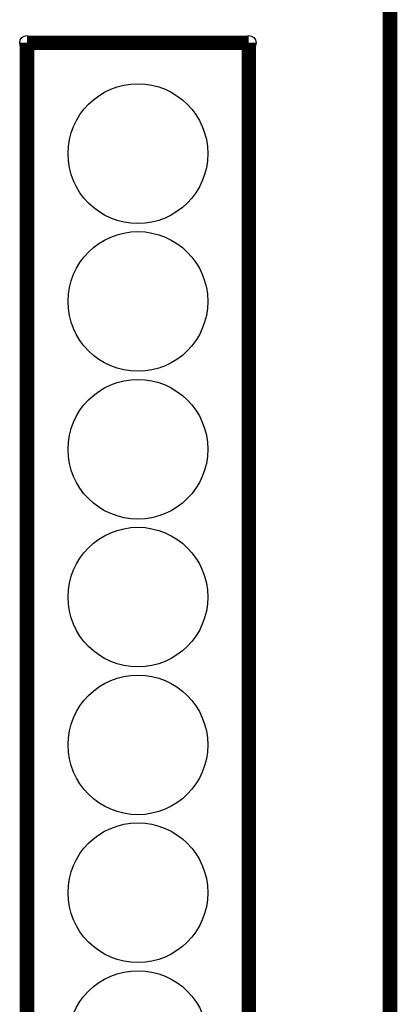
# Model space of a CAD drawing. Extents: x 0 to 131, y 0 to 75.
# Drawn here: x 124 to 131, y 47 to 64 of the extents above; entities that cross this region are included whole.
import ezdxf

# ---------------------------------------------------------------- set-up
doc = ezdxf.new("R2010")
doc.units = 0
doc.layers.get('0').update_dxf_attribs({"linetype": 'CONTINUOUS'})
for name, color, linetype in [('PLATA_GBR', 7, 'CONTINUOUS'), ('SHELLTOP_GBR', 6, 'CONTINUOUS'), ('TOPMASK_GBR', 1, 'CONTINUOUS')]:
    doc.layers.add(name, color=color, linetype=linetype)

# ---------------------------------------------------------------- blocks, each defined once
blk = doc.blocks.new('ROUND_5')
blk.add_circle((0, 0), 0.125)
blk = doc.blocks.new('ROUND_33')
blk.add_circle((0, 0), 1.2)

msp = doc.modelspace()

# ---------------------------------------------------------------- linework, layer by layer
at = {"layer": 'PLATA_GBR', "const_width": 0.249936}
msp.add_lwpolyline([(130.499992, 71.74997), (130.499992, 2.999994)], dxfattribs=at)
at = {"layer": 'SHELLTOP_GBR', "const_width": 0.249936}
for points in [[(124.264978, 11.335004), (124.264978, 63.405004)], [(124.264978, 63.405004), (128.074978, 63.405004)], [(128.074978, 63.405004), (128.074978, 12.605004)]]:
    msp.add_lwpolyline(points, dxfattribs=at)

# ---------------------------------------------------------------- block references
at = {"layer": 'SHELLTOP_GBR'}
for p in [(124.264978, 63.405004), (128.074978, 63.405004)]:
    msp.add_blockref('ROUND_5', p, dxfattribs=at)
at = {"layer": 'TOPMASK_GBR'}
for p in [(126.169978, 61.500004), (126.169978, 58.960004), (126.169978, 56.420004), (126.169978, 53.880004), (126.169978, 51.340004), (126.169978, 48.800004), (126.169978, 46.260004)]:
    msp.add_blockref('ROUND_33', p, dxfattribs=at)

doc.saveas('drawing.dxf')
